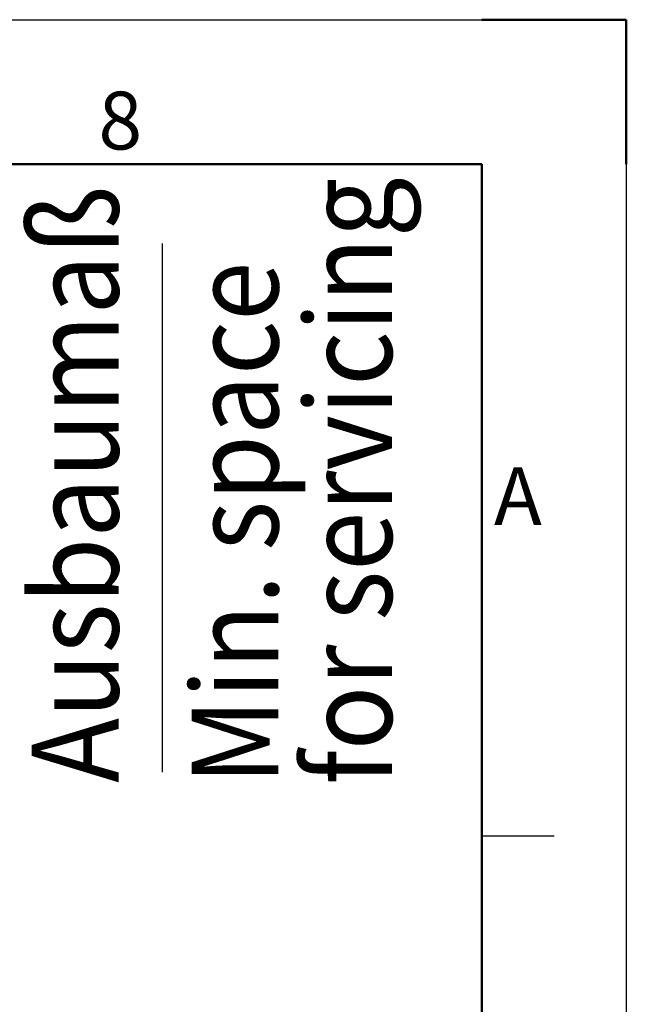
# Model space of a CAD drawing. Units: millimetres. Extents: x 0 to 2100, y -447 to 1485.
# Drawn here: x 1890 to 2100, y 1144 to 1485 of the extents above; entities that cross this region are included whole.
import ezdxf
from ezdxf.enums import TextEntityAlignment as Align

# ---------------------------------------------------------------- set-up
doc = ezdxf.new("R2010")
doc.units = ezdxf.units.MM
doc.header["$LTSCALE"] = 5
doc.layers.add('1', color=1, linetype='Continuous')
doc.layers.add('5', color=3, linetype='Continuous')
doc.layers.add('AM_0', color=7, linetype='Continuous', lineweight=50)
doc.layers.add('AM_BOR', color=7, linetype='Continuous', lineweight=50)
doc.styles.add('ACISOTS', font='isocp.shx', dxfattribs={"height": 1, "bigfont": 'bigfont.shx'})
doc.styles.get("Standard").update_dxf_attribs({"font": 'ISOCP.SHX'})

# ---------------------------------------------------------------- blocks, each defined once
blk = doc.blocks.new('ISO_A3')
for p, q in [((410, 287), (10, 287)), ((410, 10), (410, 287))]:
    blk.add_line(p, q)
at = {"layer": 'AM_BOR', "color": 1, "lineweight": 25}
for p, q in [((0, 297), (420, 297)), ((420, 297), (420, 0)), ((415, 240.5), (410, 240.5))]:
    blk.add_line(p, q, dxfattribs=at)
at = {"layer": 'AM_BOR'}
for p, q in [((420, 297), (410, 297)), ((420, 287), (420, 297))]:
    blk.add_line(p, q, dxfattribs=at)
at = {"layer": 'AM_BOR', "color": 1, "lineweight": 25, "style": 'ACISOTS'}
for s, p in [('8', (385, 289.5)), ('A', (412.5, 263.5))]:
    blk.add_text(s, height=4, dxfattribs=at).set_placement(p, align=Align.MIDDLE)

msp = doc.modelspace()

# ---------------------------------------------------------------- linework, layer by layer
at = {"layer": '5'}
msp.add_line((1939.59, 1224.614), (1939.59, 1407.545), dxfattribs=at)

# ---------------------------------------------------------------- block references
at = {"layer": 'AM_0', "lineweight": 0, "xscale": 5, "yscale": 5, "zscale": 5}
msp.add_blockref('ISO_A3', (0, 0), dxfattribs=at)

# ---------------------------------------------------------------- texts
at = {"layer": '1', "color": 3, "width": 0.9}
for s, p in [('for servicing', (2018.936, 1220.19)), ('Ausbaumaß', (1924.392, 1220.928)), ('Min. space', (1979.646, 1220.19))]:
    msp.add_text(s, height=30, rotation=90, dxfattribs=at).set_placement(p)

doc.saveas('drawing.dxf')
